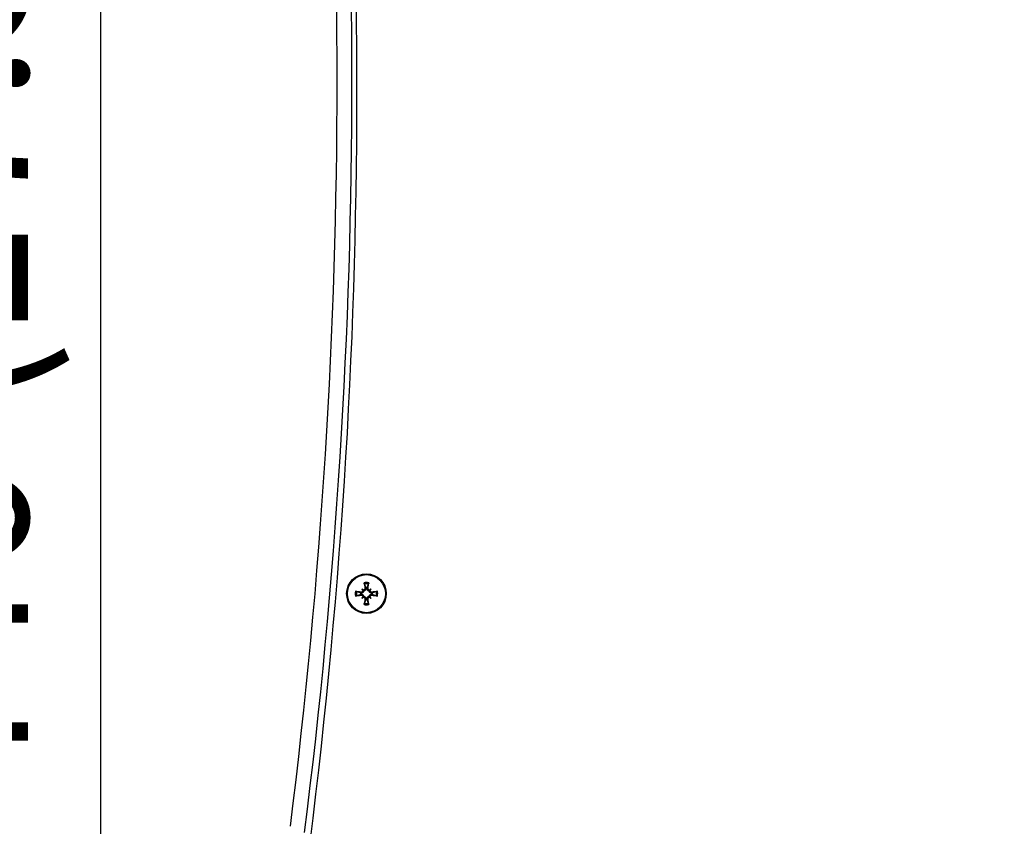
# Model space of a CAD drawing. Units: millimetres. Extents: x -66 to 3841, y -150 to 2583.
# Drawn here: x 394 to 593, y 549 to 712 of the extents above; entities that cross this region are included whole.
import ezdxf

# ---------------------------------------------------------------- set-up
doc = ezdxf.new("R2010")
doc.units = ezdxf.units.MM
doc.header["$LTSCALE"] = 0.5
doc.layers.add('Bem', color=5, linetype='Continuous')
doc.layers.add('Objekt025', color=6, linetype='Continuous')
doc.styles.add('ISOCP', font='isocp.shx')
doc.dimstyles.new('TKA 3.5', dxfattribs={"dimscale": 0, "dimtxt": 3.5, "dimasz": 3.5, "dimexe": 1.25, "dimexo": 1, "dimgap": 1, "dimtad": 1, "dimtxsty": 'ISOCP', "dimcen": 5, "dimazin": 2, "dimtfac": 1, "dimtmove": 0, "dimatfit": 0, "dimfxl": 1, "dimarcsym": 0})

# ---------------------------------------------------------------- blocks, each defined once
blk = doc.blocks.new('*D17')
at = {"layer": 'Bem', "color": 0, "lineweight": -2, "transparency": 16777216}
for p, q in [((721.59, 881.34), (399.2, 881.34)), ((410.45, 849.84), (410.45, 470.82)), ((693.35, 439.32), (399.2, 439.32))]:
    blk.add_line(p, q, dxfattribs=at)
at = {"layer": 'Bem', "color": 0, "transparency": 16777216}
for points in [[(405.2, 849.84), (415.7, 849.84), (410.45, 881.34)], [(405.2, 470.82), (415.7, 470.82), (410.45, 439.32)]]:
    blk.add_solid(points, dxfattribs=at)
at = {"layer": 'Defpoints', "color": 0, "transparency": 16777216}
for p in [(730.59, 881.34), (410.45, 439.32), (702.35, 439.32)]:
    blk.add_point(p, dxfattribs=at)
at = {"layer": 'Bem', "color": 0, "transparency": 16777216, "insert": (384.12, 660.33), "char_height": 31.5, "attachment_point": 5, "rotation": 90, "style": 'ISOCP'}
blk.add_mtext('440 (17.32)', dxfattribs=at)

msp = doc.modelspace()

# ---------------------------------------------------------------- linework, layer by layer
at = {"layer": 'Objekt025'}
for p, q in [((463.215, 596.785), (463.407, 596.593)), ((463.85, 596.925), (464.027, 596.956)), ((464.474, 596.925), (464.296, 596.956)), ((465.109, 596.785), (464.917, 596.593)), ((463.074, 596.15), (463.043, 595.972)), ((463.074, 595.525), (463.043, 595.703)), ((463.215, 594.89), (463.407, 595.082)), ((463.85, 594.75), (464.027, 594.719)), ((464.474, 594.75), (464.296, 594.719)), ((465.109, 594.89), (464.917, 595.082)), ((465.249, 596.15), (465.28, 595.972)), ((465.249, 595.525), (465.28, 595.703))]:
    msp.add_line(p, q, dxfattribs=at)
for radius in [4, 3.839]:
    msp.add_circle((464.162, 595.838), radius, dxfattribs=at)
for centre, radius, start, end in [((-746.575, 699.441), 1207.813, 352.780205, 7.219795), ((-745.775, 696.438), 1208, 352.599286, 7.400714), ((-746.575, 699.441), 1204.813, 352.821385, 7.16945), ((464.162, 595.838), 2.267, 77.76452, 102.23548), ((464.162, 595.838), 2.011, 77.71121, 102.28879), ((464.162, 595.838), 1.21, 82.75105, 97.24895), ((464.162, 595.838), 2.267, 167.76452, 192.23548), ((464.162, 595.838), 2.011, 167.71121, 192.28879), ((464.162, 595.838), 1.21, 172.75105, 187.24895), ((464.162, 595.838), 1.21, 262.75105, 277.24895), ((464.162, 595.838), 1.21, 352.75105, 7.24895), ((464.162, 595.838), 2.011, 347.71121, 12.28879), ((464.162, 595.838), 2.267, 347.76452, 12.23548), ((464.162, 595.838), 2.267, 257.76452, 282.23548), ((464.162, 595.838), 2.011, 257.71121, 282.28879)]:
    msp.add_arc(centre, radius, start, end, dxfattribs=at)
for centre, major_axis, ratio, start_param, end_param in [((462.448, 593.795), (4.385, -3.68), 0.5, 1.7379882, 1.8061097), ((466.204, 597.552), (-3.68, 4.385), 0.5, 1.3354829, 1.4036044), ((463.521, 596.841), (-0.176, -0.21), 0.9884519, 0.2693642, 0.7451136), ((463.158, 596.478), (-0.21, -0.176), 0.9884519, 2.3964792, 2.8722284), ((464.59, 595.912), (1.108, -6.39), 0.0871557, 4.3555762, 4.5380467), ((463.733, 595.912), (1.108, 6.39), 0.0871557, 4.8867313, 5.0692018), ((465.876, 593.795), (4.385, 3.68), 0.5, 1.3354829, 1.4036044), ((464.803, 596.841), (-0.176, 0.21), 0.9884519, 2.3964792, 2.8722284), ((465.165, 596.478), (-0.21, 0.176), 0.9884519, 0.2693642, 0.7451136), ((462.119, 597.552), (-3.68, -4.385), 0.5, 1.7379882, 1.8061097), ((464.088, 595.409), (-6.39, 1.108), 0.0871557, 4.8867313, 5.0692018), ((464.088, 596.266), (6.39, 1.108), 0.0871557, 4.3555762, 4.5380467), ((466.204, 594.123), (3.68, 4.385), 0.5, 1.7379882, 1.8061097), ((462.448, 597.88), (-4.385, -3.68), 0.5, 1.3354829, 1.4036044), ((463.158, 595.197), (0.21, -0.176), 0.9884519, 0.2693642, 0.7451136), ((463.521, 594.834), (0.176, -0.21), 0.9884519, 2.3964792, 2.8722284), ((464.59, 595.763), (-1.108, -6.39), 0.0871557, 4.8867313, 5.0692018), ((463.733, 595.763), (-1.108, 6.39), 0.0871557, 4.3555762, 4.5380467), ((464.803, 594.834), (0.176, 0.21), 0.9884519, 0.2693642, 0.7451136), ((465.876, 597.88), (-4.385, 3.68), 0.5, 1.7379882, 1.8061097), ((465.165, 595.197), (0.21, 0.176), 0.9884519, 2.3964792, 2.8722284), ((462.119, 594.123), (3.68, -4.385), 0.5, 1.3354829, 1.4036044), ((464.236, 595.409), (-6.39, -1.108), 0.0871557, 4.3555762, 4.5380467), ((464.236, 596.266), (6.39, -1.108), 0.0871557, 4.8867313, 5.0692018)]:
    msp.add_ellipse(centre, major_axis=major_axis, ratio=ratio, start_param=start_param, end_param=end_param, dxfattribs=at)
for points, knots in [([(463.43, 596.467), (463.43, 596.462), (463.431, 596.457), (463.43, 596.414), (463.422, 596.373), (463.391, 596.298), (463.368, 596.264), (463.314, 596.21), (463.28, 596.187), (463.206, 596.155), (463.165, 596.147), (463.11, 596.146), (463.092, 596.147), (463.074, 596.15)], [0.021694556, 0.021694556, 0.021694556, 0.021694556, 0.023235597, 0.023235597, 0.034675791, 0.034675791, 0.046115986, 0.046115986, 0.057599748, 0.057599748, 0.069083511, 0.069083511, 0.074375104, 0.074375104, 0.074375104, 0.074375104]), ([(463.407, 596.593), (463.412, 596.588), (463.416, 596.583), (463.456, 596.543), (463.483, 596.516), (463.551, 596.449), (463.588, 596.411), (463.625, 596.375)], [-3.27302409, -3.27302409, -3.27302409, -3.27302409, -3.26559971, -3.26559971, -3.1999832, -3.1999832, -3.05896475, -3.05896475, -3.05896475, -3.05896475]), ([(463.85, 596.925), (463.855, 596.888), (463.854, 596.846), (463.836, 596.767), (463.818, 596.729), (463.774, 596.667), (463.744, 596.638), (463.676, 596.595), (463.637, 596.58), (463.578, 596.57), (463.555, 596.568), (463.532, 596.569)], [0, 0, 0, 0, 0.011582136, 0.011582136, 0.023164272, 0.023164272, 0.034599454, 0.034599454, 0.046034637, 0.046034637, 0.05262202, 0.05262202, 0.05262202, 0.05262202]), ([(464.027, 596.956), (464.031, 596.94), (464.034, 596.924), (464.041, 596.863), (464.04, 596.814), (464.023, 596.717), (464.007, 596.669), (463.967, 596.592), (463.941, 596.554), (463.88, 596.488), (463.844, 596.459), (463.769, 596.415), (463.726, 596.397), (463.663, 596.381), (463.644, 596.377), (463.625, 596.375)], [0.192803512, 0.192803512, 0.192803512, 0.192803512, 0.19830752, 0.19830752, 0.213591306, 0.213591306, 0.228875092, 0.228875092, 0.241883846, 0.241883846, 0.2548926, 0.2548926, 0.267901355, 0.267901355, 0.273599205, 0.273599205, 0.273599205, 0.273599205]), ([(463.734, 597.803), (463.73, 597.812), (463.726, 597.826), (463.718, 597.857), (463.712, 597.882), (463.702, 597.928), (463.697, 597.957), (463.689, 598.005), (463.684, 598.031), (463.681, 598.053)], [0.070198201, 0.070198201, 0.070198201, 0.070198201, 0.07644635, 0.07644635, 0.084067584, 0.084067584, 0.091692811, 0.091692811, 0.09859367, 0.09859367, 0.09859367, 0.09859367]), ([(464.699, 596.375), (464.68, 596.377), (464.661, 596.381), (464.598, 596.397), (464.555, 596.415), (464.48, 596.459), (464.444, 596.488), (464.382, 596.554), (464.357, 596.592), (464.317, 596.669), (464.301, 596.717), (464.284, 596.814), (464.283, 596.863), (464.288, 596.908), (464.29, 596.924), (464.293, 596.94), (464.296, 596.956)], [-0.075291684, -0.075291684, -0.075291684, -0.075291684, -0.069593834, -0.069593834, -0.05658508, -0.05658508, -0.043576326, -0.043576326, -0.030567572, -0.030567572, -0.015283786, -0.015283786, 0, 0, 0, 0.005504008, 0.005504008, 0.005504008, 0.005504008]), ([(464.791, 596.569), (464.786, 596.569), (464.781, 596.569), (464.737, 596.569), (464.697, 596.577), (464.622, 596.608), (464.588, 596.632), (464.534, 596.685), (464.511, 596.719), (464.479, 596.794), (464.471, 596.834), (464.47, 596.889), (464.471, 596.907), (464.474, 596.925)], [0.021696263, 0.021696263, 0.021696263, 0.021696263, 0.023327814, 0.023327814, 0.034721913, 0.034721913, 0.046116011, 0.046116011, 0.057599774, 0.057599774, 0.069083537, 0.069083537, 0.07437513, 0.07437513, 0.07437513, 0.07437513]), ([(464.642, 598.053), (464.639, 598.031), (464.635, 598.005), (464.627, 597.957), (464.621, 597.928), (464.611, 597.882), (464.606, 597.857), (464.597, 597.826), (464.593, 597.812), (464.59, 597.803)], [0.023710304, 0.023710304, 0.023710304, 0.023710304, 0.030611162, 0.030611162, 0.03823639, 0.03823639, 0.045857623, 0.045857623, 0.052105772, 0.052105772, 0.052105772, 0.052105772]), ([(464.917, 596.593), (464.912, 596.588), (464.907, 596.583), (464.868, 596.543), (464.841, 596.516), (464.773, 596.449), (464.736, 596.411), (464.699, 596.375)], [-3.27302409, -3.27302409, -3.27302409, -3.27302409, -3.26559971, -3.26559971, -3.1999832, -3.1999832, -3.05896475, -3.05896475, -3.05896475, -3.05896475]), ([(465.249, 596.15), (465.212, 596.144), (465.17, 596.145), (465.091, 596.164), (465.053, 596.181), (464.991, 596.226), (464.962, 596.256), (464.919, 596.324), (464.905, 596.363), (464.894, 596.421), (464.892, 596.444), (464.893, 596.467)], [0, 0, 0, 0, 0.011621137, 0.011621137, 0.023242275, 0.023242275, 0.034638464, 0.034638464, 0.046034653, 0.046034653, 0.052620824, 0.052620824, 0.052620824, 0.052620824]), ([(461.946, 596.318), (461.968, 596.315), (461.995, 596.311), (462.042, 596.303), (462.072, 596.297), (462.118, 596.287), (462.142, 596.281), (462.174, 596.273), (462.188, 596.269), (462.197, 596.266)], [0.023710304, 0.023710304, 0.023710304, 0.023710304, 0.030611162, 0.030611162, 0.03823639, 0.03823639, 0.045857623, 0.045857623, 0.052105772, 0.052105772, 0.052105772, 0.052105772]), ([(462.197, 595.41), (462.188, 595.406), (462.174, 595.402), (462.142, 595.394), (462.118, 595.388), (462.072, 595.378), (462.042, 595.373), (461.995, 595.364), (461.968, 595.36), (461.946, 595.357)], [0.070198201, 0.070198201, 0.070198201, 0.070198201, 0.07644635, 0.07644635, 0.084067584, 0.084067584, 0.091692811, 0.091692811, 0.09859367, 0.09859367, 0.09859367, 0.09859367]), ([(463.625, 596.375), (463.622, 596.356), (463.619, 596.336), (463.603, 596.274), (463.585, 596.23), (463.54, 596.156), (463.511, 596.119), (463.445, 596.058), (463.408, 596.033), (463.33, 595.993), (463.283, 595.977), (463.186, 595.959), (463.137, 595.959), (463.092, 595.964), (463.076, 595.966), (463.06, 595.969), (463.043, 595.972)], [-0.075291684, -0.075291684, -0.075291684, -0.075291684, -0.069593834, -0.069593834, -0.05658508, -0.05658508, -0.043576326, -0.043576326, -0.030567572, -0.030567572, -0.015283786, -0.015283786, 0, 0, 0, 0.005504008, 0.005504008, 0.005504008, 0.005504008]), ([(463.043, 595.703), (463.06, 595.707), (463.076, 595.709), (463.137, 595.716), (463.186, 595.716), (463.283, 595.699), (463.33, 595.682), (463.408, 595.642), (463.445, 595.617), (463.511, 595.556), (463.54, 595.519), (463.585, 595.445), (463.603, 595.402), (463.619, 595.339), (463.622, 595.319), (463.625, 595.3)], [0.192803512, 0.192803512, 0.192803512, 0.192803512, 0.19830752, 0.19830752, 0.213591306, 0.213591306, 0.228875092, 0.228875092, 0.241883846, 0.241883846, 0.2548926, 0.2548926, 0.267901355, 0.267901355, 0.273599205, 0.273599205, 0.273599205, 0.273599205]), ([(463.074, 595.525), (463.112, 595.531), (463.153, 595.53), (463.233, 595.511), (463.271, 595.494), (463.333, 595.449), (463.361, 595.419), (463.405, 595.351), (463.419, 595.313), (463.43, 595.254), (463.431, 595.231), (463.43, 595.208)], [0, 0, 0, 0, 0.011621137, 0.011621137, 0.023242275, 0.023242275, 0.034638464, 0.034638464, 0.046034653, 0.046034653, 0.052620824, 0.052620824, 0.052620824, 0.052620824]), ([(463.407, 595.082), (463.412, 595.087), (463.416, 595.092), (463.456, 595.132), (463.483, 595.159), (463.551, 595.227), (463.588, 595.264), (463.625, 595.3)], [-3.27302409, -3.27302409, -3.27302409, -3.27302409, -3.26559971, -3.26559971, -3.1999832, -3.1999832, -3.05896475, -3.05896475, -3.05896475, -3.05896475]), ([(463.532, 595.106), (463.538, 595.106), (463.543, 595.106), (463.586, 595.106), (463.627, 595.098), (463.701, 595.067), (463.735, 595.044), (463.789, 594.99), (463.813, 594.956), (463.845, 594.881), (463.853, 594.841), (463.854, 594.786), (463.852, 594.768), (463.85, 594.75)], [0.021696263, 0.021696263, 0.021696263, 0.021696263, 0.023327814, 0.023327814, 0.034721913, 0.034721913, 0.046116011, 0.046116011, 0.057599774, 0.057599774, 0.069083537, 0.069083537, 0.07437513, 0.07437513, 0.07437513, 0.07437513]), ([(463.625, 595.3), (463.644, 595.298), (463.663, 595.294), (463.726, 595.278), (463.769, 595.26), (463.844, 595.216), (463.88, 595.187), (463.941, 595.121), (463.967, 595.084), (464.007, 595.006), (464.023, 594.958), (464.04, 594.862), (464.041, 594.812), (464.035, 594.768), (464.034, 594.752), (464.031, 594.735), (464.027, 594.719)], [-0.075291684, -0.075291684, -0.075291684, -0.075291684, -0.069593834, -0.069593834, -0.05658508, -0.05658508, -0.043576326, -0.043576326, -0.030567572, -0.030567572, -0.015283786, -0.015283786, 0, 0, 0, 0.005504008, 0.005504008, 0.005504008, 0.005504008]), ([(464.296, 594.719), (464.293, 594.735), (464.29, 594.752), (464.283, 594.812), (464.284, 594.862), (464.301, 594.958), (464.317, 595.006), (464.357, 595.084), (464.382, 595.121), (464.444, 595.187), (464.48, 595.216), (464.555, 595.26), (464.598, 595.278), (464.661, 595.294), (464.68, 595.298), (464.699, 595.3)], [0.192803512, 0.192803512, 0.192803512, 0.192803512, 0.19830752, 0.19830752, 0.213591306, 0.213591306, 0.228875092, 0.228875092, 0.241883846, 0.241883846, 0.2548926, 0.2548926, 0.267901355, 0.267901355, 0.273599205, 0.273599205, 0.273599205, 0.273599205]), ([(464.474, 594.75), (464.468, 594.788), (464.469, 594.829), (464.488, 594.909), (464.506, 594.946), (464.55, 595.009), (464.58, 595.037), (464.648, 595.08), (464.687, 595.095), (464.746, 595.105), (464.769, 595.107), (464.791, 595.106)], [0, 0, 0, 0, 0.011621137, 0.011621137, 0.023242275, 0.023242275, 0.034638464, 0.034638464, 0.046034653, 0.046034653, 0.052620824, 0.052620824, 0.052620824, 0.052620824]), ([(465.28, 595.972), (465.264, 595.969), (465.248, 595.966), (465.187, 595.959), (465.138, 595.959), (465.041, 595.977), (464.993, 595.993), (464.916, 596.033), (464.879, 596.058), (464.812, 596.119), (464.783, 596.156), (464.739, 596.23), (464.721, 596.274), (464.705, 596.336), (464.702, 596.356), (464.699, 596.375)], [0.192803512, 0.192803512, 0.192803512, 0.192803512, 0.19830752, 0.19830752, 0.213591306, 0.213591306, 0.228875092, 0.228875092, 0.241883846, 0.241883846, 0.2548926, 0.2548926, 0.267901355, 0.267901355, 0.273599205, 0.273599205, 0.273599205, 0.273599205]), ([(464.699, 595.3), (464.702, 595.319), (464.705, 595.339), (464.721, 595.402), (464.739, 595.445), (464.783, 595.519), (464.812, 595.556), (464.879, 595.617), (464.916, 595.642), (464.993, 595.682), (465.041, 595.699), (465.138, 595.716), (465.187, 595.716), (465.232, 595.711), (465.248, 595.709), (465.264, 595.707), (465.28, 595.703)], [-0.075291684, -0.075291684, -0.075291684, -0.075291684, -0.069593834, -0.069593834, -0.05658508, -0.05658508, -0.043576326, -0.043576326, -0.030567572, -0.030567572, -0.015283786, -0.015283786, 0, 0, 0, 0.005504008, 0.005504008, 0.005504008, 0.005504008]), ([(464.917, 595.082), (464.912, 595.087), (464.907, 595.092), (464.868, 595.132), (464.841, 595.159), (464.773, 595.227), (464.736, 595.264), (464.699, 595.3)], [-3.27302409, -3.27302409, -3.27302409, -3.27302409, -3.26559971, -3.26559971, -3.1999832, -3.1999832, -3.05896475, -3.05896475, -3.05896475, -3.05896475]), ([(464.893, 595.208), (464.893, 595.213), (464.893, 595.218), (464.893, 595.261), (464.901, 595.302), (464.932, 595.377), (464.956, 595.411), (465.009, 595.465), (465.044, 595.489), (465.118, 595.52), (465.158, 595.528), (465.214, 595.529), (465.231, 595.528), (465.249, 595.525)], [0.021694556, 0.021694556, 0.021694556, 0.021694556, 0.023235597, 0.023235597, 0.034675791, 0.034675791, 0.046115986, 0.046115986, 0.057599748, 0.057599748, 0.069083511, 0.069083511, 0.074375104, 0.074375104, 0.074375104, 0.074375104]), ([(466.127, 596.266), (466.136, 596.269), (466.15, 596.273), (466.181, 596.281), (466.206, 596.287), (466.252, 596.297), (466.281, 596.303), (466.329, 596.311), (466.356, 596.315), (466.378, 596.318)], [0.070198201, 0.070198201, 0.070198201, 0.070198201, 0.07644635, 0.07644635, 0.084067584, 0.084067584, 0.091692811, 0.091692811, 0.09859367, 0.09859367, 0.09859367, 0.09859367]), ([(466.378, 595.357), (466.356, 595.36), (466.329, 595.364), (466.281, 595.373), (466.252, 595.378), (466.206, 595.388), (466.181, 595.394), (466.15, 595.402), (466.136, 595.406), (466.127, 595.41)], [0.023710304, 0.023710304, 0.023710304, 0.023710304, 0.030611162, 0.030611162, 0.03823639, 0.03823639, 0.045857623, 0.045857623, 0.052105772, 0.052105772, 0.052105772, 0.052105772]), ([(463.681, 593.622), (463.684, 593.644), (463.689, 593.67), (463.697, 593.718), (463.702, 593.747), (463.712, 593.793), (463.718, 593.818), (463.726, 593.85), (463.73, 593.863), (463.734, 593.873)], [0.023710304, 0.023710304, 0.023710304, 0.023710304, 0.030611162, 0.030611162, 0.03823639, 0.03823639, 0.045857623, 0.045857623, 0.052105772, 0.052105772, 0.052105772, 0.052105772]), ([(464.59, 593.873), (464.593, 593.863), (464.597, 593.85), (464.606, 593.818), (464.611, 593.793), (464.621, 593.747), (464.627, 593.718), (464.635, 593.67), (464.639, 593.644), (464.642, 593.622)], [0.070198201, 0.070198201, 0.070198201, 0.070198201, 0.07644635, 0.07644635, 0.084067584, 0.084067584, 0.091692811, 0.091692811, 0.09859367, 0.09859367, 0.09859367, 0.09859367])]:
    msp.add_open_spline(points, degree=3, knots=knots, dxfattribs=at)
for points, weights in [([(463.734, 597.803), (463.905, 597.328), (464.009, 597.037)], [1.00488362486, 1.03401151791, 1]), ([(464.009, 597.037), (464.019, 596.995), (464.027, 596.956)], [1, 1.03354837086, 1.06687004579]), ([(464.296, 596.956), (464.305, 596.995), (464.314, 597.037)], [1.06687004579, 1.03354837086, 1]), ([(464.314, 597.037), (464.418, 597.328), (464.59, 597.803)], [1, 1.03401151792, 1.00488362486]), ([(462.962, 595.99), (462.672, 596.094), (462.197, 596.266)], [1, 1.03401151791, 1.00488362486]), ([(462.197, 595.41), (462.672, 595.581), (462.962, 595.685)], [1.00488362486, 1.03401151791, 1]), ([(463.043, 595.972), (463.004, 595.981), (462.962, 595.99)], [1.06687004579, 1.03354837086, 1]), ([(462.962, 595.685), (463.004, 595.694), (463.043, 595.703)], [1, 1.03354837086, 1.06687004579]), ([(464.009, 594.638), (463.905, 594.347), (463.734, 593.873)], [1, 1.03401151791, 1.00488362486]), ([(464.027, 594.719), (464.019, 594.68), (464.009, 594.638)], [1.06687004579, 1.03354837086, 1]), ([(464.314, 594.638), (464.305, 594.68), (464.296, 594.719)], [1, 1.03354837086, 1.06687004579]), ([(464.59, 593.873), (464.418, 594.347), (464.314, 594.638)], [1.00488362486, 1.03401151791, 1]), ([(465.362, 595.99), (465.32, 595.981), (465.28, 595.972)], [1, 1.03354837086, 1.06687004579]), ([(465.28, 595.703), (465.32, 595.694), (465.362, 595.685)], [1.06687004579, 1.03354837086, 1]), ([(466.127, 596.266), (465.652, 596.094), (465.362, 595.99)], [1.00488362486, 1.03401151791, 1]), ([(465.362, 595.685), (465.652, 595.581), (466.127, 595.41)], [1, 1.03401151791, 1.00488362486])]:
    msp.add_rational_spline(points, weights, degree=2, dxfattribs=at)

# ---------------------------------------------------------------- dimensions: what is measured, and where the dimension line sits
at = {"layer": 'Bem'}
dim = msp.add_linear_dim(base=(410.448, 439.32), p1=(730.59, 881.338), p2=(702.347, 439.32), angle=90, text='440 (17.32)', dimstyle='TKA 3.5', override={"dimscale": 9.000009}, dxfattribs=at)
dim.commit()
dim.dimension.update_dxf_attribs({"geometry": '*D17', "text_midpoint": (384.123, 660.329)})

doc.saveas('drawing.dxf')
